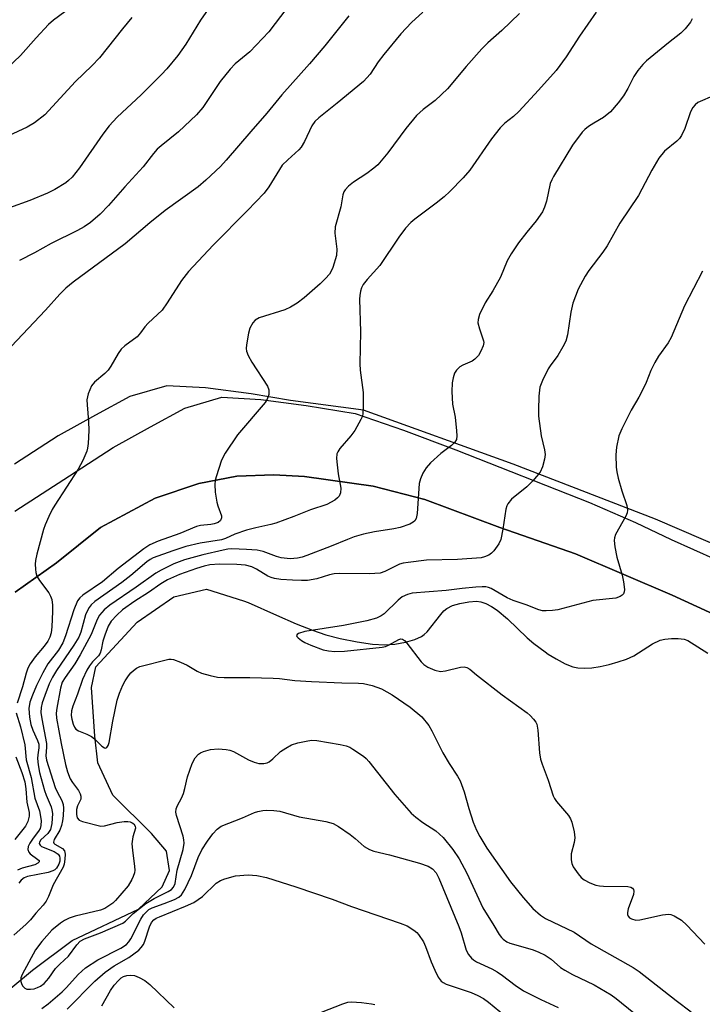
# Model space of a CAD drawing. Units: inches. Extents: x 1303764 to 1309765, y 541448 to 545448.
# Drawn here: x 1305828 to 1305983, y 543273 to 543497 of the extents above; entities that cross this region are included whole.
import ezdxf

# ---------------------------------------------------------------- set-up
doc = ezdxf.new("R2010")
doc.units = ezdxf.units.IN
doc.header["$MEASUREMENT"] = 0
for name, color, linetype in [('HYDRO-Single Line Stream', 4, 'Continuous'), ('NTRL-Farm Land', 3, 'Continuous'), ('TRANS-Road', 130, 'Continuous'), ('Undefined', 1, 'Continuous')]:
    doc.layers.add(name, color=color, linetype=linetype)

msp = doc.modelspace()

# ---------------------------------------------------------------- linework, layer by layer
at = {"layer": 'HYDRO-Single Line Stream'}
msp.add_lwpolyline([(1305821.54, 543273.05), (1305830.58, 543280.49), (1305839.63, 543287.26), (1305854.72, 543294.4), (1305860.07, 543299.47), (1305861.74, 543303.18), (1305861.04, 543307.55), (1305857.66, 543311.56), (1305848.87, 543320.26), (1305845.47, 543327.64), (1305844.77, 543333.69), (1305844.04, 543344.78), (1305845.03, 543349.49), (1305854.39, 543359.63), (1305862.77, 543365.39), (1305870.16, 543367.1), (1305878.57, 543364.46), (1305879.62, 543364.13), (1305886.07, 543361.2), (1305890.54, 543359.26), (1305894.27, 543357.77), (1305897.35, 543356.72), (1305900.61, 543355.88), (1305904.43, 543355.14), (1305907.91, 543354.66), (1305910.72, 543354.49), (1305912.98, 543354.64), (1305915.47, 543355.06), (1305917.59, 543355.66), (1305919.09, 543356.35), (1305919.71, 543356.83), (1305920.35, 543357.46), (1305923.45, 543361.4), (1305924.17, 543362.17), (1305924.87, 543362.76), (1305926.12, 543363.38), (1305927.82, 543363.89), (1305929.84, 543364.27), (1305931.57, 543364.39), (1305932.57, 543364.26), (1305933.7, 543363.88), (1305934.97, 543363.21), (1305936.26, 543362.34), (1305938.63, 543360.38), (1305943.12, 543356.09), (1305944.65, 543354.75), (1305947.19, 543352.88), (1305947.9, 543352.37), (1305949.68, 543351.27), (1305951.72, 543350.15), (1305953.46, 543349.45), (1305954.64, 543349.21), (1305956.09, 543349.14), (1305957.8, 543349.24), (1305959.71, 543349.52), (1305961.76, 543349.97), (1305963.83, 543350.57), (1305965.71, 543351.25), (1305967.34, 543351.99), (1305971.64, 543354.72), (1305973.34, 543355.54), (1305974.44, 543355.77), (1305975.9, 543355.88), (1305977.48, 543355.88), (1305978.83, 543355.74), (1305979.67, 543355.48), (1305984.21, 543352.55)], dxfattribs=at)
at = {"layer": 'NTRL-Farm Land'}
for points in [[(1306118.82, 543350.59), (1306111.55, 543349.73), (1306102.86, 543349.48), (1306094.53, 543349.24), (1306084.43, 543348.88), (1306074.41, 543348.2), (1306065.12, 543348.55), (1306060.46, 543348.57), (1306009.47, 543367.09), (1305972.27, 543383.07), (1305939.92, 543395.52), (1305905.9, 543407.82), (1305889.27, 543410.06), (1305880.3, 543411.54), (1305869.96, 543412.92), (1305861.12, 543413.39), (1305852.7, 543410.96), (1305844.9, 543406.69), (1305836.42, 543402), (1305826.49, 543395.52)], [(1305826.66, 543366.41), (1305836.04, 543373.14), (1305846.07, 543381.13), (1305858.48, 543387.82), (1305868.4, 543391.15), (1305877.08, 543392.84), (1305885.48, 543393.12), (1305892.44, 543392.72), (1305908.1, 543390.53), (1305919.8, 543387.53), (1305936.86, 543381.15), (1305954.1, 543375.14), (1305976.07, 543365.8), (1305992.95, 543358.07)]]:
    msp.add_lwpolyline(points, dxfattribs=at)
at = {"layer": 'TRANS-Road'}
for points in [[(1305826.55, 543384.87, 0), (1305839.04, 543392.88, 0), (1305848.98, 543399.36, 0), (1305857.46, 543404.04, 0), (1305865.26, 543408.31, 0), (1305873.67, 543410.75, 0), (1305882.52, 543410.28, 0), (1305892.85, 543408.9, 0), (1305903.98, 543407.06, 0), (1305914.95, 543403.27, 0), (1305926.85, 543398.8, 0), (1305957.28, 543386.84, 0), (1305967.78, 543382.27, 0), (1305975.86, 543378.41, 0), (1305986.05, 543373.88, 0)], [(1305992.95, 543358.07, 0), (1305976.07, 543365.8, 0), (1305954.1, 543375.14, 0), (1305936.86, 543381.15, 0), (1305919.8, 543387.53, 0), (1305908.1, 543390.53, 0), (1305892.44, 543392.72, 0), (1305885.48, 543393.12, 0), (1305877.08, 543392.84, 0), (1305868.4, 543391.15, 0), (1305858.48, 543387.82, 0), (1305846.07, 543381.13, 0), (1305836.04, 543373.14, 0), (1305826.66, 543366.41, 0)]]:
    msp.add_polyline3d(points, dxfattribs=at)
at = {"layer": 'Undefined'}
for points, elevation in [([(1305871.61, 543500.49), (1305868.81, 543496.51), (1305865.46, 543491.05), (1305863.66, 543488.46), (1305861.18, 543485.47), (1305859.97, 543484.15), (1305855.32, 543479.56), (1305849.86, 543474.42), (1305848.05, 543472.45), (1305846.61, 543470.61), (1305841.29, 543462.91), (1305839.61, 543460.8), (1305838.82, 543460.02), (1305838.16, 543459.51), (1305835.64, 543457.97), (1305834.04, 543457.19), (1305829.96, 543455.47), (1305825.35, 543453.84)], 400), ([(1305888.46, 543499.2), (1305884.38, 543493.83), (1305880.05, 543489.29), (1305876.73, 543486.55), (1305875.52, 543485.34), (1305873.26, 543482.57), (1305869.33, 543476.68), (1305867.93, 543474.96), (1305863.79, 543471.09), (1305859.84, 543467.92), (1305858.98, 543467.14), (1305858.11, 543466.16), (1305855.8, 543463.18), (1305851.62, 543458.64), (1305847.89, 543454.33), (1305845.99, 543452.36), (1305843.79, 543450.53), (1305842.34, 543449.55), (1305840.83, 543448.66), (1305834.85, 543445.69), (1305831.09, 543443.63), (1305827.64, 543441.86)], 398), ([(1305853.16, 543497.08), (1305851.06, 543494.53), (1305845.83, 543487.91), (1305844.1, 543486.13), (1305840.36, 543482.59), (1305833.41, 543475), (1305831.09, 543473.16), (1305829.35, 543472.16), (1305820.82, 543468.23)], 402), ([(1305837.94, 543498.4), (1305835.37, 543496.48), (1305834.26, 543495.55), (1305831.45, 543492.52), (1305827.85, 543488.44), (1305824.86, 543485.57)], 404), ([(1305902.58, 543497.48), (1305897.11, 543490.69), (1305893.61, 543486.55), (1305887.31, 543479.5), (1305883.92, 543475.39), (1305880.23, 543471.22), (1305874.68, 543464.67), (1305873.38, 543463.25), (1305870.03, 543460.12), (1305868.28, 543458.63), (1305860.79, 543453.21), (1305857.27, 543450.4), (1305851.65, 543445.61), (1305839.83, 543436.93), (1305838.18, 543435.57), (1305836.84, 543434.23), (1305833.53, 543430.58), (1305825.73, 543422.3)], 396), ([(1305958.8, 543498.35), (1305955.02, 543492.86), (1305951.94, 543488.17), (1305949.72, 543485.06), (1305945.69, 543480.55), (1305941.23, 543475.77), (1305940.02, 543474.61), (1305937.99, 543473.08), (1305936.98, 543472.01), (1305934.96, 543469.49), (1305930.04, 543462.37), (1305928.58, 543460.66), (1305925.53, 543457.54), (1305924.25, 543456.34), (1305922.41, 543454.86), (1305917.55, 543451.27), (1305916.68, 543450.52), (1305915.46, 543449.24), (1305913.9, 543447.2), (1305909.58, 543440.72), (1305906.7, 543437.55), (1305905.84, 543436.39), (1305905.46, 543435.66), (1305905.19, 543434.91), (1305905.01, 543433.93), (1305904.97, 543433.05), (1305905.19, 543425.62), (1305905.02, 543418.39), (1305905.14, 543416.95), (1305905.82, 543411.83), (1305905.83, 543408.83), (1305905.73, 543407.05), (1305905.62, 543406.48), (1305905.31, 543405.69), (1305903.88, 543403.2), (1305903.01, 543402.02), (1305900.48, 543399.08), (1305900.03, 543398.35), (1305899.85, 543397.89), (1305899.75, 543396.81), (1305899.87, 543395.37), (1305900.15, 543393.35), (1305900.75, 543390.11), (1305900.65, 543389.01), (1305900.35, 543388.27), (1305900, 543387.86), (1305899.33, 543387.34), (1305897.56, 543386.36), (1305893.85, 543385.15), (1305890.07, 543383.63), (1305885.96, 543382.14), (1305884.84, 543381.82), (1305881.42, 543381.11), (1305879.28, 543380.55), (1305876.61, 543379.63), (1305874.49, 543378.67), (1305873.6, 543378.36), (1305868.71, 543377.55), (1305865.48, 543376.8), (1305862.5, 543375.87), (1305858.05, 543374.23), (1305857.33, 543373.87), (1305856.57, 543373.36), (1305852.94, 543370.27), (1305850.88, 543368.63), (1305844.8, 543364.34), (1305843.96, 543363.58), (1305843.46, 543362.94), (1305843.08, 543362.26), (1305842.68, 543361.29), (1305841.56, 543357.38), (1305841.13, 543356.23), (1305840.02, 543354.39), (1305836.03, 543348.6), (1305835.16, 543347.13), (1305834.42, 543345.61), (1305833.37, 543342.92), (1305832.79, 543341.29), (1305832.54, 543340.19), (1305832.53, 543339.11), (1305832.7, 543337.66), (1305833.76, 543332.04), (1305833.79, 543331.19), (1305833.66, 543329.27), (1305833.79, 543328.23), (1305835.78, 543322.07), (1305836.24, 543321.03), (1305837.3, 543319.08), (1305837.58, 543318.2), (1305837.63, 543317.36), (1305837.54, 543315.61), (1305837.4, 543314.46), (1305837.17, 543313.38), (1305836.81, 543312.35), (1305835.53, 543310.22), (1305835.36, 543309.63), (1305835.42, 543309.41), (1305835.64, 543309.15), (1305837.41, 543308.15), (1305837.86, 543307.61), (1305837.99, 543306.87), (1305837.96, 543305.76), (1305837.79, 543304.63), (1305837.56, 543303.92), (1305835.33, 543299.93), (1305834.25, 543297.23), (1305833.71, 543296.22), (1305833.05, 543295.3), (1305831.36, 543293.47), (1305830.16, 543291.94), (1305829.17, 543290.94), (1305826.34, 543288.47)], 390), ([(1305919.34, 543498.35), (1305916.82, 543495.98), (1305914.37, 543493.41), (1305910.47, 543488.67), (1305909.21, 543487.06), (1305907.36, 543484.2), (1305905.9, 543482.57), (1305899.91, 543477.62), (1305895.74, 543474.3), (1305894.82, 543473.45), (1305894.14, 543472.46), (1305892.43, 543468.89), (1305891.72, 543467.66), (1305891.2, 543467.04), (1305888.66, 543464.78), (1305887.42, 543463.51), (1305884.34, 543458.64), (1305883.28, 543457.17), (1305879.53, 543453.26), (1305871.68, 543445.32), (1305866.11, 543439.36), (1305864.46, 543437.34), (1305861.25, 543432.22), (1305860.09, 543430.6), (1305856.88, 543427.64), (1305856.16, 543426.79), (1305855.17, 543425.39), (1305854.4, 543424.54), (1305851.61, 543422.47), (1305850.79, 543421.72), (1305850.06, 543420.71), (1305848.42, 543417.85), (1305847.8, 543416.92), (1305847.04, 543416.13), (1305844.67, 543414.21), (1305844.01, 543413.35), (1305843.26, 543411.55), (1305842.97, 543410.19), (1305843, 543409.03), (1305843.35, 543405.23), (1305843.42, 543403.19), (1305843.27, 543400.28), (1305843.12, 543399.22), (1305842.92, 543398.48), (1305842.04, 543396.41), (1305841.02, 543394.4), (1305835.64, 543386.22), (1305835.05, 543385.22), (1305834.28, 543383.65), (1305833.46, 543381.78), (1305833.09, 543380.68), (1305831.58, 543375.05), (1305831.28, 543373.63), (1305831.22, 543372.8), (1305831.27, 543371.7), (1305831.38, 543370.89), (1305831.59, 543370.12), (1305832.18, 543369.13), (1305834.3, 543366.3), (1305834.72, 543365.55), (1305834.97, 543364.8), (1305835.13, 543363.5), (1305835.13, 543362.06), (1305835.02, 543358.6), (1305834.82, 543357.22), (1305834.52, 543356.18), (1305834.07, 543355.28), (1305833.27, 543354.19), (1305831.23, 543351.78), (1305830.06, 543350.12), (1305829.5, 543349.13), (1305829.12, 543348.03), (1305828.31, 543344.91), (1305827.08, 543341.21)], 394), ([(1305941.36, 543498), (1305937.38, 543494.17), (1305934.15, 543491.33), (1305932.76, 543489.95), (1305929.25, 543485.99), (1305924.99, 543480.92), (1305922.15, 543478.27), (1305919.45, 543476.17), (1305917.96, 543474.8), (1305915.48, 543471.86), (1305911.4, 543466.35), (1305909.12, 543463.64), (1305908.26, 543462.87), (1305906.65, 543461.66), (1305903.58, 543459.68), (1305902.47, 543458.75), (1305901.7, 543457.92), (1305901.42, 543457.48), (1305901.16, 543456.77), (1305900.7, 543454.03), (1305899.41, 543449.5), (1305899.39, 543448.09), (1305899.82, 543444.41), (1305899.73, 543443.02), (1305898.88, 543440.25), (1305898.55, 543439.45), (1305898.12, 543438.76), (1305897.24, 543437.73), (1305896.05, 543436.57), (1305892.41, 543433.36), (1305890.8, 543432.15), (1305889.3, 543431.28), (1305887.99, 543430.67), (1305882.13, 543428.84), (1305881.22, 543428.29), (1305880.69, 543427.69), (1305880.06, 543426.44), (1305879.74, 543425.32), (1305879.3, 543422.69), (1305879.23, 543421.83), (1305879.27, 543421.27), (1305879.64, 543420.23), (1305880.47, 543418.72), (1305884.05, 543413.25), (1305884.35, 543412.46), (1305884.33, 543411.39), (1305884, 543410.34), (1305883.54, 543409.6), (1305877.23, 543402.2), (1305874.4, 543398.02), (1305873.59, 543396.47), (1305872.35, 543392.64), (1305872.14, 543391.81), (1305872.04, 543390.96), (1305872.15, 543389.22), (1305872.5, 543386.89), (1305872.73, 543386.06), (1305873.58, 543383.78), (1305873.61, 543383.31), (1305873.36, 543382.74), (1305872.85, 543382.31), (1305871.94, 543381.95), (1305871.17, 543381.8), (1305868.78, 543381.58), (1305867.93, 543381.35), (1305864.13, 543379.76), (1305859.15, 543378.03), (1305857.29, 543377.19), (1305855.92, 543376.3), (1305850.07, 543371.81), (1305846.49, 543368.77), (1305842.04, 543365.75), (1305841.37, 543365.18), (1305840.86, 543364.5), (1305839.97, 543362.4), (1305838.08, 543356.53), (1305837.48, 543354.93), (1305836.53, 543353.29), (1305834.12, 543350.17), (1305832.97, 543348.11), (1305831.51, 543345.22), (1305830.57, 543343.05), (1305830.02, 543341.4), (1305829.79, 543340.01), (1305829.89, 543337.99), (1305830.23, 543336.32), (1305830.65, 543335.08), (1305831.76, 543332.74), (1305832.02, 543331.92), (1305832.05, 543331.06), (1305831.78, 543329.46), (1305831.73, 543328.62), (1305831.86, 543327.16), (1305832.18, 543325.43), (1305833.29, 543321.37), (1305833.68, 543320.28), (1305834.81, 543317.65), (1305835.01, 543316.92), (1305835.12, 543316.12), (1305835.02, 543313.86), (1305834.71, 543312.51), (1305834.08, 543311.59), (1305832.53, 543310.13), (1305832.19, 543309.59), (1305832.14, 543309.27), (1305832.31, 543308.93), (1305832.67, 543308.64), (1305835.5, 543307.45), (1305836.41, 543306.84), (1305836.71, 543306.44), (1305836.84, 543306), (1305836.82, 543305.26), (1305836.62, 543304.57), (1305836.06, 543303.66), (1305835.69, 543303.33), (1305835.23, 543303.07), (1305834.13, 543302.73), (1305829.48, 543301.8), (1305828.68, 543301.47), (1305828.05, 543300.97), (1305827.52, 543300.29)], 392), ([(1305980.65, 543496.77), (1305980.23, 543496.06), (1305979.03, 543494.53), (1305978.07, 543493.51), (1305975.25, 543491.34), (1305970.23, 543487.23), (1305969.4, 543486.45), (1305968.31, 543485.09), (1305967.33, 543483.66), (1305966, 543480.96), (1305965.01, 543479.28), (1305963.77, 543477.67), (1305962.04, 543475.69), (1305960.48, 543474.38), (1305958.24, 543473.07), (1305957.08, 543472.29), (1305956.2, 543471.61), (1305955.61, 543471.01), (1305953.4, 543468.06), (1305949.09, 543460.98), (1305948.68, 543460.19), (1305948.36, 543459.36), (1305947.48, 543455.35), (1305947.04, 543453.99), (1305946.59, 543452.95), (1305945.19, 543450.87), (1305943.01, 543448.31), (1305941.12, 543445.88), (1305939.43, 543443.35), (1305938.59, 543441.82), (1305937.05, 543438.04), (1305935.26, 543434.94), (1305933.57, 543432.27), (1305932.28, 543429.58), (1305931.93, 543428.48), (1305931.91, 543427.67), (1305932.23, 543426.31), (1305933.16, 543423.58), (1305933.22, 543423.22), (1305933.11, 543422.48), (1305932.59, 543421.22), (1305932.03, 543420.25), (1305931.24, 543419.43), (1305930.57, 543419), (1305928.48, 543418.07), (1305927.76, 543417.65), (1305927, 543416.94), (1305926.6, 543416.25), (1305926.25, 543415.19), (1305926.03, 543414.08), (1305925.97, 543412.07), (1305926.16, 543409.19), (1305926.7, 543406.27), (1305927.07, 543403.1), (1305927.12, 543401.97), (1305927, 543401.18), (1305926.63, 543400.53), (1305925.92, 543399.76), (1305923.46, 543398), (1305921.09, 543395.83), (1305920.12, 543394.75), (1305919.39, 543393.53), (1305918.81, 543392.23), (1305918.53, 543391.15), (1305918.1, 543384.3), (1305917.88, 543383.22), (1305917.54, 543382.65), (1305917.19, 543382.34), (1305916.45, 543381.94), (1305914.23, 543381.16), (1305912.78, 543380.87), (1305908.4, 543380.18), (1305905.9, 543379.61), (1305903.78, 543379), (1305902.22, 543378.45), (1305898.52, 543376.92), (1305893.02, 543374.78), (1305891.92, 543374.42), (1305890.87, 543374.21), (1305889.24, 543374.06), (1305887.17, 543374.28), (1305886.1, 543374.55), (1305883.07, 543375.68), (1305881.69, 543376), (1305879.3, 543376.17), (1305875.9, 543376.27), (1305875.06, 543376.22), (1305873.97, 543376.02), (1305869.31, 543374.92), (1305865.17, 543373.82), (1305862.71, 543372.87), (1305859.87, 543371.47), (1305858.62, 543370.75), (1305854.21, 543367.55), (1305848.2, 543363.49), (1305846.89, 543362.4), (1305845.85, 543361.19), (1305845.32, 543360.21), (1305843.94, 543356.85), (1305841.42, 543352.18), (1305840.25, 543350.17), (1305838.01, 543347.08), (1305837.37, 543345.99), (1305836.95, 543344.6), (1305836.11, 543340.04), (1305836.01, 543338.91), (1305836.09, 543337.81), (1305837.09, 543332.01), (1305838.08, 543327.29), (1305838.53, 543325.6), (1305839.15, 543324.02), (1305839.69, 543323.15), (1305841.06, 543321.33), (1305841.43, 543320.59), (1305841.58, 543320.1), (1305841.56, 543319.4), (1305840.82, 543317.86), (1305840.62, 543317.01), (1305840.58, 543315.86), (1305840.78, 543315.14), (1305841.23, 543314.62), (1305841.95, 543314.29), (1305846.17, 543313.26), (1305846.99, 543313.31), (1305849.83, 543314.07), (1305851.45, 543314.3), (1305852.25, 543314.29), (1305852.78, 543314.19), (1305853.26, 543314.01), (1305853.64, 543313.75), (1305853.98, 543313.24), (1305853.99, 543312.81), (1305853.39, 543310.79), (1305853.2, 543309.22), (1305853.31, 543307.79), (1305853.81, 543304.09), (1305853.84, 543303.25), (1305853.77, 543302.6), (1305853.53, 543301.79), (1305853.22, 543301.08), (1305852.34, 543299.71), (1305849.47, 543296.36), (1305848.84, 543295.77), (1305847.97, 543295.1), (1305847.03, 543294.54), (1305846.04, 543294.17), (1305840.31, 543292.78), (1305838.91, 543292.32), (1305837.89, 543291.8), (1305836.94, 543291.19), (1305835.03, 543289.58), (1305832.69, 543286.99), (1305831.29, 543285.13), (1305828.25, 543279.53), (1305827.97, 543278.79), (1305827.95, 543277.96), (1305828.07, 543277.43), (1305828.29, 543276.94), (1305828.85, 543276.4), (1305829.33, 543276.19), (1305830.12, 543276.15), (1305830.95, 543276.29), (1305831.76, 543276.55), (1305832.4, 543276.89), (1305833.23, 543277.49), (1305833.81, 543278.04), (1305834.34, 543278.7), (1305835.84, 543280.89), (1305836.81, 543281.9), (1305838.76, 543283.65), (1305840.66, 543286.27), (1305841.46, 543287.07), (1305842.46, 543287.62), (1305846.05, 543288.95), (1305851.16, 543291.15), (1305851.74, 543291.61), (1305852.63, 543292.57), (1305853.48, 543293.36), (1305856.38, 543295.68), (1305858.28, 543296.82), (1305861.47, 543298.36), (1305862.18, 543298.82), (1305862.7, 543299.34), (1305863.07, 543300.18), (1305863.47, 543303.23), (1305864.84, 543307.97), (1305865.07, 543309.34), (1305865.03, 543310.15), (1305864.83, 543310.98), (1305863.33, 543315.65), (1305863.23, 543316.45), (1305863.3, 543317.21), (1305863.56, 543317.93), (1305864.46, 543319.58), (1305864.92, 543320.69), (1305865.27, 543321.83), (1305865.86, 543324.44), (1305866.95, 543327.51), (1305867.62, 543328.79), (1305868.36, 543329.61), (1305868.8, 543329.92), (1305869.51, 543330.25), (1305871.1, 543330.68), (1305872.84, 543330.8), (1305874.61, 543330.66), (1305875.47, 543330.51), (1305876.29, 543330.23), (1305879.75, 543328.34), (1305881.01, 543327.78), (1305882.07, 543327.5), (1305883.19, 543327.48), (1305883.99, 543327.66), (1305884.45, 543327.9), (1305885.28, 543328.56), (1305887.02, 543330.2), (1305888.23, 543331.01), (1305889.51, 543331.7), (1305890.92, 543332.17), (1305893.25, 543332.68), (1305894.13, 543332.77), (1305895.3, 543332.69), (1305900.54, 543331.82), (1305901.96, 543331.5), (1305902.75, 543331.17), (1305903.49, 543330.74), (1305905.87, 543329.15), (1305906.51, 543328.59), (1305907.08, 543327.95), (1305913.01, 543320.47), (1305916.76, 543316.19), (1305917.81, 543315.25), (1305919.35, 543314.06), (1305922.34, 543312.15), (1305923.97, 543310.63), (1305926.19, 543307.92), (1305927.67, 543305.85), (1305929.38, 543302.53), (1305932.99, 543294.66), (1305935.56, 543290.65), (1305936.74, 543288.62), (1305937.26, 543287.93), (1305937.63, 543287.58), (1305938.47, 543286.97), (1305939.19, 543286.62), (1305944.21, 543285.21), (1305945.58, 543284.66), (1305947.18, 543283.88), (1305948.57, 543283.03), (1305950.69, 543281.13), (1305951.64, 543280.5), (1305953.41, 543279.53), (1305958.37, 543277.19), (1305962.18, 543274.89), (1305963.37, 543274.06), (1305967.38, 543270.83)], 388), ([(1305985.81, 543479.43), (1305981.95, 543477.76), (1305981.34, 543477.27), (1305980.82, 543476.65), (1305980.28, 543475.69), (1305978.94, 543471.85), (1305978.23, 543470.28), (1305977.74, 543469.61), (1305977.17, 543469.01), (1305974.37, 543466.69), (1305973.08, 543465.13), (1305971.44, 543462.38), (1305968.4, 543456.61), (1305964.2, 543450.33), (1305961.28, 543445.23), (1305960.29, 543443.79), (1305957.1, 543439.55), (1305956.3, 543438.33), (1305954.69, 543435.33), (1305953.49, 543432.13), (1305953.07, 543430.14), (1305952.27, 543424.92), (1305951.89, 543423.53), (1305951.24, 543422.23), (1305950.05, 543420.22), (1305948.33, 543417.92), (1305947.88, 543417.19), (1305946.59, 543414.61), (1305945.98, 543413.02), (1305945.77, 543411.04), (1305945.66, 543407.87), (1305945.69, 543406.43), (1305946.31, 543401.98), (1305947.02, 543398.8), (1305947.17, 543397.75), (1305947.08, 543396.65), (1305946.63, 543394.98), (1305946.05, 543393.7), (1305944.43, 543391.79), (1305943, 543390.4), (1305939.58, 543387.57), (1305938.69, 543386.55), (1305938.47, 543386.11), (1305938.23, 543385.31), (1305937.6, 543380.76), (1305937.09, 543378.45), (1305936.64, 543377.42), (1305935.54, 543375.86), (1305934.98, 543375.28), (1305934.35, 543374.86), (1305933.43, 543374.46), (1305932.61, 543374.29), (1305927.29, 543373.84), (1305920.24, 543373.69), (1305916.07, 543373.22), (1305914.89, 543373.03), (1305914.05, 543372.79), (1305910.72, 543371.11), (1305909.64, 543370.75), (1305907.21, 543370.58), (1305900.35, 543370.67), (1305899.19, 543370.63), (1305898.12, 543370.41), (1305895.28, 543369.5), (1305893.14, 543369.11), (1305891.79, 543369.07), (1305889.76, 543369.16), (1305887.08, 543369.34), (1305885.67, 543369.55), (1305884.88, 543369.76), (1305884.16, 543370.07), (1305881.54, 543371.7), (1305880.48, 543372.21), (1305879.07, 543372.57), (1305877.06, 543372.74), (1305873.11, 543372.85), (1305870.96, 543372.66), (1305869.62, 543372.36), (1305867.92, 543371.86), (1305864.03, 543370.43), (1305861.31, 543369.25), (1305859.76, 543368.37), (1305857.01, 543366.39), (1305853.91, 543364.37), (1305851.1, 543362.4), (1305849.79, 543361.25), (1305848.52, 543359.86), (1305847.84, 543358.75), (1305847.03, 543356.64), (1305846.61, 543355.29), (1305846.24, 543353.35), (1305846.01, 543352.58), (1305845.61, 543351.97), (1305844.27, 543350.58), (1305843.55, 543349.68), (1305842.97, 543348.68), (1305841.99, 543346.58), (1305840.86, 543343.23), (1305839.75, 543340.49), (1305839.5, 543339.45), (1305839.42, 543338.39), (1305839.54, 543337.55), (1305839.82, 543336.46), (1305840.13, 543335.72), (1305840.48, 543335.29), (1305841.09, 543334.92), (1305842.99, 543334.17), (1305844.03, 543333.63), (1305844.69, 543333.11), (1305846.33, 543331.44), (1305846.98, 543331.05), (1305847.18, 543331), (1305847.5, 543331.09), (1305847.83, 543331.56), (1305848.06, 543332.23), (1305848.85, 543337.11), (1305849.85, 543341.88), (1305850.4, 543343.48), (1305851.14, 543345.31), (1305851.66, 543346.29), (1305852.41, 543347.44), (1305852.93, 543348.09), (1305853.56, 543348.66), (1305854.27, 543349.14), (1305855.02, 543349.51), (1305861.64, 543351.18), (1305862.16, 543351.2), (1305862.69, 543351.12), (1305864.27, 543350.55), (1305865.81, 543349.82), (1305868.03, 543348.49), (1305869.07, 543348.03), (1305871.02, 543347.47), (1305872.71, 543347.12), (1305874.17, 543347.04), (1305880.04, 543347.05), (1305885.33, 543346.89), (1305886.8, 543346.79), (1305890.28, 543346.35), (1305894.04, 543346.11), (1305900.94, 543345.82), (1305904.78, 543345.79), (1305905.9, 543345.65), (1305907.86, 543345.21), (1305908.95, 543344.88), (1305909.97, 543344.45), (1305912.43, 543343.12), (1305916.53, 543340.3), (1305919.13, 543338.1), (1305920.73, 543336.13), (1305921.44, 543334.88), (1305923.91, 543329.95), (1305925.36, 543327.52), (1305927.27, 543324.58), (1305927.83, 543323.55), (1305928.78, 543321.05), (1305929.86, 543317.23), (1305930.86, 543314.13), (1305931.58, 543312.35), (1305932.33, 543310.89), (1305933.96, 543308.24), (1305939.33, 543300.59), (1305942.17, 543297.05), (1305944.4, 543294.55), (1305946.13, 543293.04), (1305947.3, 543292.22), (1305953.79, 543289.11), (1305957.7, 543286.51), (1305967.24, 543281.14), (1305968.59, 543280.18), (1305976.97, 543273.62), (1305980.41, 543271.06)], 386), ([(1305983, 543439.46), (1305978.87, 543431.52), (1305975.89, 543424.38), (1305975.18, 543423.16), (1305973, 543420.13), (1305972.11, 543418.64), (1305971.21, 543416.82), (1305970.15, 543414.15), (1305969.55, 543412.85), (1305968.48, 543410.82), (1305966.77, 543407.83), (1305964.63, 543403.61), (1305963.96, 543401.99), (1305963.41, 543399.42), (1305963.29, 543397.69), (1305963.35, 543394.86), (1305963.47, 543393.78), (1305963.8, 543392.33), (1305964.63, 543389.47), (1305965.8, 543386.14), (1305965.96, 543385.06), (1305965.84, 543384.52), (1305965.51, 543383.73), (1305963.21, 543379.57), (1305962.94, 543378.77), (1305962.9, 543378.21), (1305963.04, 543376.75), (1305963.48, 543374.39), (1305964.7, 543370.29), (1305965.02, 543368.83), (1305965.22, 543367.08), (1305965.18, 543366.55), (1305964.99, 543366.1), (1305964.68, 543365.74), (1305964.27, 543365.44), (1305963.29, 543365.1), (1305958.05, 543364.54), (1305950.06, 543362.46), (1305948.89, 543362.26), (1305947.44, 543362.18), (1305946.58, 543362.22), (1305945.76, 543362.4), (1305942.88, 543363.53), (1305939.9, 543364.55), (1305938.59, 543365.19), (1305934.92, 543367.3), (1305934.28, 543367.54), (1305933.73, 543367.64), (1305932.88, 543367.67), (1305931.45, 543367.58), (1305928.29, 543367.27), (1305924.67, 543366.81), (1305916.96, 543366.19), (1305915.89, 543365.95), (1305914.65, 543365.35), (1305913.75, 543364.62), (1305910.58, 543361.54), (1305909.89, 543361.03), (1305908.86, 543360.56), (1305906.64, 543359.9), (1305901.37, 543358.87), (1305892.55, 543357.54), (1305891.08, 543357.06), (1305890.76, 543356.84), (1305890.66, 543356.61), (1305890.73, 543356.36), (1305890.99, 543356.04), (1305891.78, 543355.42), (1305892.51, 543354.99), (1305893.9, 543354.36), (1305896.73, 543353.31), (1305897.89, 543353.11), (1305899.37, 543352.98), (1305901.53, 543353.06), (1305910.12, 543353.91), (1305910.86, 543354.1), (1305911.58, 543354.39), (1305913.88, 543355.68), (1305914.35, 543355.82), (1305914.78, 543355.74), (1305915.17, 543355.46), (1305915.73, 543354.85), (1305918.99, 543350.59), (1305919.6, 543350.01), (1305920.5, 543349.37), (1305922.08, 543348.68), (1305923.37, 543348.42), (1305924.52, 543348.56), (1305927.95, 543349.4), (1305928.75, 543349.47), (1305929.39, 543349.35), (1305930.04, 543348.95), (1305931.55, 543347.62), (1305937.41, 543343.11), (1305943.14, 543339), (1305943.78, 543338.44), (1305944.57, 543337.59), (1305945.06, 543336.9), (1305945.28, 543336.4), (1305945.52, 543335.07), (1305945.94, 543329.88), (1305946.16, 543328.44), (1305946.52, 543327.32), (1305947.91, 543323.73), (1305949.03, 543320.15), (1305949.33, 543319.52), (1305949.77, 543318.87), (1305952.53, 543315.68), (1305952.97, 543314.93), (1305953.25, 543314.15), (1305953.78, 543311.97), (1305953.93, 543310.6), (1305953.81, 543309.51), (1305953.14, 543306.95), (1305953.11, 543305.57), (1305953.25, 543304.76), (1305953.54, 543304), (1305954.67, 543302.42), (1305955.42, 543301.58), (1305956.07, 543301.05), (1305957.35, 543300.35), (1305958.72, 543299.82), (1305959.55, 543299.66), (1305960.44, 543299.6), (1305965.98, 543299.52), (1305966.71, 543299.36), (1305967.05, 543299.14), (1305967.27, 543298.82), (1305967.39, 543298.45), (1305967.31, 543297.7), (1305966.09, 543294.44), (1305965.9, 543293.62), (1305965.94, 543293.15), (1305966.11, 543292.76), (1305966.41, 543292.42), (1305966.84, 543292.16), (1305967.85, 543291.88), (1305968.71, 543291.91), (1305973.87, 543293.07), (1305975.27, 543293.24), (1305975.79, 543293.16), (1305976.53, 543292.86), (1305978.19, 543291.85), (1305979.44, 543290.75), (1305983.52, 543286.39)], 384), ([(1305826.89, 543339.02), (1305827.9, 543335.83), (1305828.83, 543331.73), (1305829.19, 543328.3), (1305830.33, 543324.27), (1305831.14, 543319.59), (1305832.16, 543316.72), (1305832.55, 543314.51), (1305832.53, 543313.42), (1305832.31, 543312.73), (1305831.95, 543312.07), (1305830.75, 543310.54), (1305829.97, 543309.35), (1305829.62, 543308.62), (1305829.53, 543307.92), (1305829.74, 543307.31), (1305830.04, 543306.93), (1305831.81, 543305.69), (1305832.08, 543305.4), (1305832.1, 543305.11), (1305831.84, 543304.82), (1305831.16, 543304.48), (1305828.26, 543303.71), (1305827.2, 543303.25)], 394), ([(1305826.79, 543329.02), (1305828.16, 543325.45), (1305828.83, 543323.32), (1305829.09, 543321.7), (1305829.32, 543318.67), (1305829.83, 543316.36), (1305829.84, 543315.54), (1305829.53, 543314.28), (1305829, 543313.24), (1305826.61, 543310.18)], 396), ([(1305832.74, 543271.78), (1305834.15, 543272.87), (1305837.35, 543275.54), (1305838.33, 543276.55), (1305840.96, 543279.53), (1305842.65, 543281.05), (1305845.46, 543282.86), (1305850.71, 543285.53), (1305851.96, 543286.31), (1305852.52, 543286.92), (1305852.94, 543287.61), (1305855.23, 543292.13), (1305855.87, 543293.06), (1305856.57, 543293.86), (1305857.09, 543294.29), (1305857.78, 543294.66), (1305860.53, 543295.62), (1305862.93, 543296.58), (1305863.88, 543297.13), (1305864.45, 543297.66), (1305865.23, 543298.86), (1305866.79, 543301.99), (1305868.28, 543306.11), (1305869.14, 543307.87), (1305870.41, 543309.86), (1305871.64, 543311.48), (1305872.6, 543312.56), (1305873.52, 543313.22), (1305878.37, 543315.14), (1305881.07, 543316.33), (1305881.87, 543316.59), (1305882.97, 543316.82), (1305883.8, 543316.9), (1305885.45, 543316.81), (1305886.82, 543316.62), (1305891.23, 543315.35), (1305897.29, 543314.32), (1305898.98, 543313.88), (1305900.23, 543313.18), (1305902.84, 543311.36), (1305903.97, 543310.47), (1305906.06, 543308.61), (1305907.24, 543307.9), (1305908.26, 543307.54), (1305911.78, 543306.69), (1305918.62, 543304.85), (1305920.57, 543304.12), (1305921.58, 543303.55), (1305922.38, 543302.63), (1305923.02, 543301.38), (1305927.55, 543290.45), (1305928.08, 543288.95), (1305929.25, 543285.04), (1305929.76, 543284.07), (1305930.48, 543283.21), (1305930.9, 543282.84), (1305931.59, 543282.41), (1305935.1, 543280.8), (1305936.3, 543280.13), (1305937.48, 543279.32), (1305940.34, 543277.11), (1305942.28, 543275.83), (1305946.25, 543273.83), (1305950.15, 543272.02)], 390), ([(1305838.48, 543271.61), (1305844.8, 543277.99), (1305847.12, 543280.05), (1305849.16, 543281.46), (1305852.53, 543283.39), (1305854.75, 543285.05), (1305855.34, 543285.66), (1305855.81, 543286.36), (1305856.13, 543287.13), (1305857.19, 543290.33), (1305857.67, 543291.3), (1305858.22, 543291.95), (1305858.73, 543292.3), (1305859.47, 543292.66), (1305865.43, 543295.02), (1305867.3, 543295.91), (1305869.26, 543297.26), (1305872.39, 543300.26), (1305873.32, 543300.88), (1305874.35, 543301.3), (1305876.8, 543301.93), (1305879.65, 543302.18), (1305881.59, 543302.06), (1305883.83, 543301.6), (1305890.51, 543299.48), (1305898.72, 543296.63), (1305903.13, 543294.98), (1305914.2, 543291.22), (1305915.81, 543290.55), (1305917.32, 543289.63), (1305917.99, 543289.08), (1305918.39, 543288.64), (1305919.54, 543286.92), (1305920.01, 543285.91), (1305921.3, 543282.38), (1305922.12, 543280.49), (1305922.89, 543278.91), (1305923.55, 543278.02), (1305923.97, 543277.69), (1305924.72, 543277.32), (1305930.35, 543275.42), (1305931.89, 543274.73), (1305933.14, 543274.05), (1305934.31, 543273.21), (1305938.15, 543270.03)], 392), ([(1305846.37, 543272.42), (1305848.34, 543275.9), (1305849.16, 543277.08), (1305850.14, 543278.17), (1305850.8, 543278.73), (1305851.29, 543279.03), (1305852.02, 543279.29), (1305853, 543279.39), (1305853.79, 543279.25), (1305854.85, 543278.83), (1305856.13, 543278.15), (1305857.26, 543277.24), (1305862.79, 543271.95)], 394), ([(1305891.47, 543269.06), (1305901.21, 543272.86), (1305902.33, 543273.2), (1305903.17, 543273.3), (1305905.44, 543273.16), (1305907.7, 543272.88), (1305908.49, 543272.66)], 394)]:
    msp.add_lwpolyline(points, dxfattribs=dict(at, elevation=elevation))

doc.saveas('drawing.dxf')
